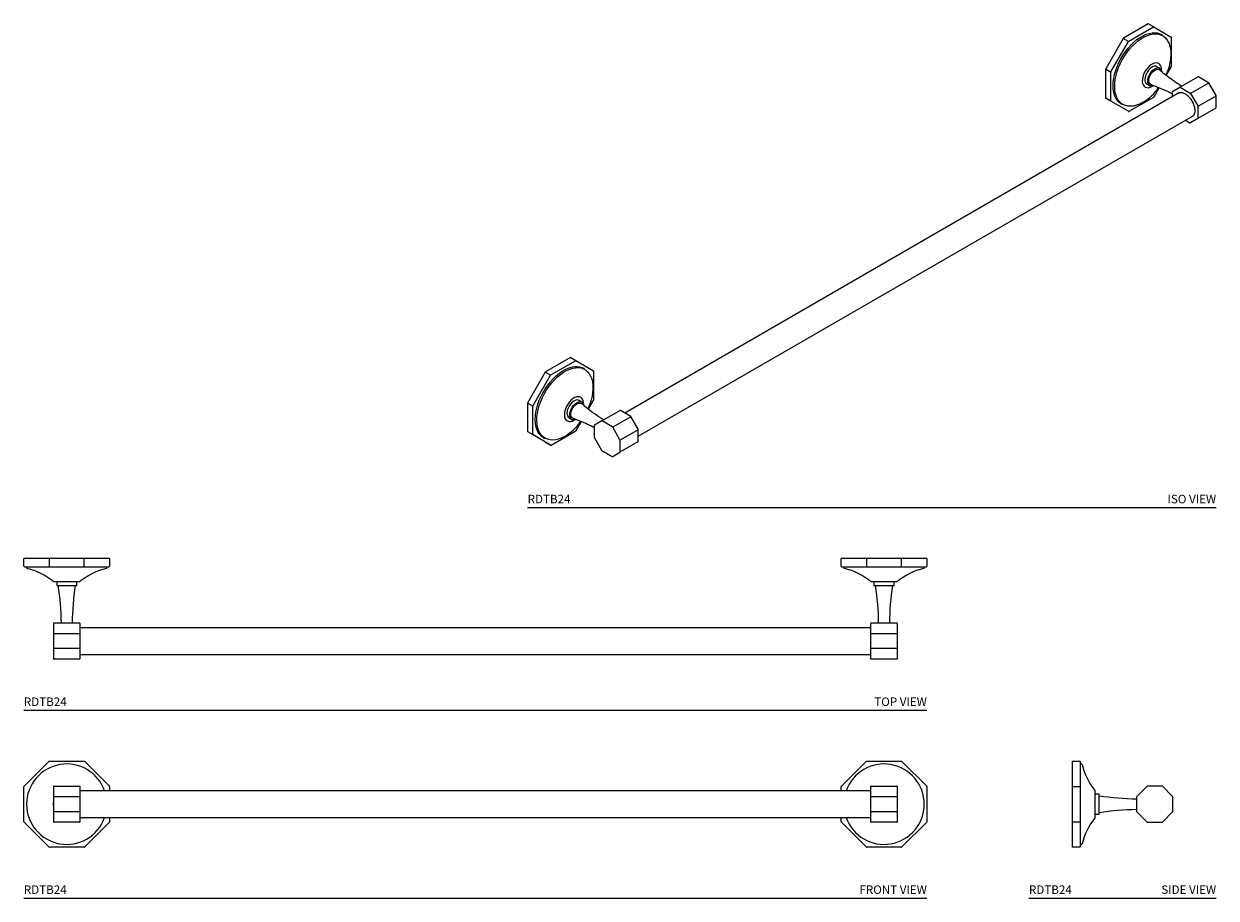
# Model space of a CAD drawing. Units: inches. Extents: x -9.8 to 25.3, y 2.8 to 28.5.
import ezdxf
from ezdxf.enums import TextEntityAlignment as Align

# ---------------------------------------------------------------- set-up
doc = ezdxf.new("R2010")
doc.units = ezdxf.units.IN
doc.header["$LTSCALE"] = 2
doc.header["$MEASUREMENT"] = 0
doc.layers.add('WATERWORKS ACCESSORIES', color=7, linetype='Continuous', lineweight=9)
doc.styles.add('GOTHAM BOOK', font='GOTHMBOK.TTF', dxfattribs={"height": 0.25})

# ---------------------------------------------------------------- blocks, each defined once
blk = doc.blocks.new('RDTB24 ISO')
at = {"layer": 'WATERWORKS ACCESSORIES', "ltscale": 6}
for p, q in [((18.236, 14.207), (17.509, 13.788)), ((17.662, 13.699), (18.389, 14.119)), ((18.246, 14.208), (18.399, 14.12)), ((18.399, 14.12), (18.912, 13.823)), ((17.499, 13.777), (16.986, 12.887)), ((17.139, 12.799), (17.653, 13.689)), ((17.653, 13.689), (17.499, 13.777)), ((18.653, 13.882), (18.63, 13.895)), ((18.922, 12.967), (18.922, 13.806)), ((16.982, 12.874), (16.982, 12.035)), ((17.135, 12.785), (16.982, 12.874)), ((17.135, 11.946), (17.135, 12.785)), ((18.577, 12.903), (18.493, 12.951)), ((18.767, 12.693), (18.92, 12.957)), ((19.16, 12.349), (19.689, 12.654)), ((20.009, 12.481), (19.709, 12.654)), ((18.198, 12.44), (18.282, 12.391)), ((18.343, 12.371), (18.356, 12.379)), ((18.406, 12.067), (18.559, 12.333)), ((18.948, 12.227), (19.16, 12.349)), ((19.17, 12.348), (19.47, 12.175)), ((20.009, 12.47), (19.48, 12.165)), ((20.228, 12.107), (20.016, 12.474)), ((19.157, 12.188), (2.855, 2.777)), ((17.139, 11.937), (16.986, 12.026)), ((17.653, 11.641), (17.139, 11.937)), ((17.672, 11.641), (18.399, 12.06)), ((18.939, 12.21), (18.939, 12.062)), ((19.129, 12.176), (19.135, 12.18)), ((19.48, 12.165), (19.692, 11.797)), ((20.225, 12.089), (19.696, 11.784)), ((20.231, 11.751), (20.231, 12.097)), ((17.449, 11.849), (17.471, 11.836)), ((20.221, 11.734), (19.692, 11.428)), ((19.696, 11.784), (19.696, 11.437)), ((3.249, 2.095), (19.555, 11.508)), ((19.332, 11.38), (19.46, 11.306)), ((19.692, 11.428), (19.48, 11.306)), ((19.538, 11.494), (19.533, 11.491)), ((1.254, 4.404), (0.528, 3.984)), ((0.681, 3.896), (1.407, 4.315)), ((1.264, 4.405), (1.417, 4.316)), ((1.417, 4.316), (1.931, 4.02)), ((0.518, 3.974), (0.004, 3.084)), ((0.157, 2.996), (0.671, 3.885)), ((0.671, 3.885), (0.518, 3.974)), ((1.671, 4.079), (1.648, 4.092)), ((1.941, 3.164), (1.941, 4.003)), ((1.785, 2.889), (1.938, 3.154)), ((0, 3.07), (0, 2.232)), ((0.153, 2.982), (0, 3.07)), ((0.153, 2.143), (0.153, 2.982)), ((1.595, 3.1), (1.512, 3.148)), ((2.179, 2.546), (2.708, 2.851)), ((3.027, 2.678), (2.727, 2.851)), ((1.216, 2.636), (1.3, 2.588)), ((1.361, 2.568), (1.374, 2.576)), ((1.424, 2.264), (1.578, 2.53)), ((2.179, 2.546), (1.967, 2.423)), ((2.488, 2.372), (2.189, 2.545)), ((3.027, 2.667), (2.498, 2.361)), ((3.246, 2.304), (3.034, 2.671)), ((0.157, 2.134), (0.004, 2.223)), ((0.671, 1.837), (0.157, 2.134)), ((0.691, 1.837), (1.417, 2.257)), ((1.957, 2.406), (1.957, 2.06)), ((2.71, 1.994), (2.498, 2.361)), ((3.243, 2.286), (2.714, 1.98)), ((3.249, 1.948), (3.249, 2.294)), ((0.467, 2.046), (0.49, 2.033)), ((0.518, 1.926), (0.671, 1.837)), ((1.96, 2.05), (2.172, 1.683)), ((3.239, 1.93), (2.71, 1.625)), ((2.714, 1.634), (2.714, 1.98)), ((2.179, 1.676), (2.479, 1.503)), ((2.498, 1.503), (2.71, 1.625))]:
    blk.add_line(p, q, dxfattribs=at)
at = {"layer": 'WATERWORKS ACCESSORIES', "ltscale": 6, "flags": 128}
for points in [[(17.204, 12.39), (17.209, 12.497), (17.224, 12.609), (17.248, 12.723), (17.282, 12.84), (17.324, 12.956), (17.375, 13.072), (17.433, 13.185), (17.499, 13.295), (17.571, 13.4), (17.648, 13.498), (17.73, 13.59), (17.816, 13.672), (17.904, 13.746), (17.994, 13.809), (18.085, 13.861), (18.175, 13.902), (18.263, 13.93), (18.349, 13.947), (18.431, 13.95), (18.508, 13.941), (18.58, 13.919), (18.63, 13.895)], [(17.252, 12.411), (17.254, 12.463), (17.267, 12.574), (17.29, 12.689), (17.323, 12.806), (17.364, 12.923), (17.415, 13.039), (17.473, 13.153), (17.539, 13.264), (17.611, 13.369), (17.688, 13.469), (17.771, 13.56), (17.857, 13.643), (17.946, 13.717), (18.036, 13.78), (18.099, 13.816)], [(18.099, 13.816), (18.127, 13.831), (18.217, 13.871), (18.306, 13.899), (18.391, 13.913), (18.473, 13.915), (18.55, 13.904), (18.622, 13.88), (18.686, 13.844), (18.743, 13.795), (18.793, 13.735), (18.833, 13.665), (18.849, 13.628)], [(18.849, 13.628), (18.864, 13.584), (18.886, 13.495), (18.898, 13.398), (18.9, 13.294), (18.891, 13.185), (18.873, 13.072), (18.846, 12.956), (18.808, 12.838), (18.762, 12.721), (18.755, 12.704)], [(18.565, 13.026), (18.556, 13.034), (18.517, 13.054), (18.472, 13.061), (18.422, 13.056), (18.37, 13.037), (18.316, 13.006), (18.263, 12.964), (18.213, 12.912), (18.168, 12.853), (18.129, 12.787), (18.098, 12.719), (18.076, 12.65), (18.063, 12.582), (18.061, 12.519), (18.068, 12.462), (18.086, 12.414), (18.113, 12.375), (18.148, 12.349), (18.19, 12.335), (18.238, 12.334), (18.289, 12.346), (18.343, 12.371), (18.343, 12.371)], [(18.493, 12.951), (18.463, 12.963), (18.423, 12.964), (18.38, 12.953), (18.334, 12.93), (18.29, 12.895), (18.248, 12.852), (18.211, 12.801), (18.18, 12.745), (18.156, 12.687), (18.142, 12.629), (18.137, 12.575)], [(18.221, 12.527), (18.225, 12.581), (18.24, 12.639), (18.263, 12.697), (18.294, 12.753), (18.332, 12.804), (18.373, 12.847), (18.418, 12.881), (18.463, 12.905), (18.507, 12.916), (18.546, 12.914), (18.581, 12.9), (18.608, 12.875), (18.627, 12.838), (18.635, 12.805)], [(18.319, 12.424), (18.312, 12.427), (18.284, 12.447), (18.264, 12.479), (18.254, 12.521), (18.254, 12.57), (18.264, 12.624), (18.284, 12.679), (18.312, 12.732), (18.347, 12.78), (18.387, 12.821), (18.429, 12.851), (18.472, 12.87), (18.511, 12.875), (18.547, 12.868), (18.567, 12.855)], [(17.449, 11.849), (17.433, 11.859), (17.375, 11.905), (17.324, 11.962), (17.282, 12.03), (17.248, 12.107), (17.224, 12.194), (17.209, 12.289), (17.204, 12.39)], [(18.07, 11.896), (17.979, 11.85), (17.889, 11.816), (17.802, 11.795), (17.718, 11.787), (17.639, 11.792), (17.564, 11.809), (17.496, 11.839), (17.435, 11.882), (17.382, 11.936), (17.337, 12.001), (17.301, 12.077), (17.275, 12.162), (17.258, 12.256), (17.251, 12.356), (17.252, 12.411)], [(18.4, 12.391), (18.373, 12.383), (18.332, 12.378), (18.294, 12.385), (18.263, 12.405), (18.24, 12.437), (18.225, 12.478), (18.221, 12.527)], [(20.016, 12.474), (20.016, 12.474), (20.015, 12.473), (20.013, 12.473), (20.011, 12.471), (20.009, 12.47)], [(19.109, 12.16), (19.126, 12.174), (19.129, 12.176)], [(19.533, 11.491), (19.523, 11.486), (19.503, 11.478)], [(0.223, 2.587), (0.228, 2.694), (0.242, 2.805), (0.266, 2.92), (0.3, 3.036), (0.342, 3.153), (0.393, 3.269), (0.452, 3.382), (0.517, 3.492), (0.589, 3.596), (0.667, 3.695), (0.749, 3.786), (0.834, 3.869), (0.923, 3.943), (1.013, 4.006), (1.103, 4.058), (1.193, 4.099), (1.281, 4.127), (1.367, 4.143), (1.449, 4.147), (1.527, 4.138), (1.599, 4.116), (1.648, 4.092)], [(0.27, 2.608), (0.273, 2.66), (0.286, 2.771), (0.309, 2.886), (0.341, 3.002), (0.383, 3.12), (0.433, 3.236), (0.491, 3.35), (0.557, 3.461), (0.629, 3.566), (0.707, 3.665), (0.789, 3.757), (0.875, 3.84), (0.964, 3.913), (1.054, 3.976), (1.117, 4.013)], [(1.117, 4.013), (1.145, 4.028), (1.235, 4.068), (1.324, 4.095), (1.41, 4.11), (1.492, 4.112), (1.569, 4.101), (1.64, 4.077), (1.705, 4.04), (1.762, 3.992), (1.811, 3.932), (1.851, 3.861), (1.867, 3.825)], [(1.867, 3.825), (1.883, 3.781), (1.904, 3.692), (1.916, 3.594), (1.918, 3.491), (1.91, 3.381), (1.892, 3.268), (1.864, 3.152), (1.827, 3.035), (1.781, 2.918), (1.773, 2.901)], [(1.584, 3.223), (1.574, 3.23), (1.535, 3.251), (1.49, 3.258), (1.441, 3.252), (1.388, 3.234), (1.334, 3.203), (1.282, 3.161), (1.232, 3.109), (1.187, 3.049), (1.148, 2.984), (1.117, 2.916), (1.094, 2.846), (1.082, 2.779), (1.079, 2.716), (1.087, 2.659), (1.104, 2.61), (1.131, 2.572), (1.166, 2.546), (1.208, 2.532), (1.256, 2.531), (1.308, 2.543), (1.361, 2.568), (1.361, 2.568)], [(1.512, 3.148), (1.481, 3.159), (1.441, 3.161), (1.398, 3.149), (1.353, 3.126), (1.308, 3.092), (1.266, 3.049), (1.229, 2.998), (1.198, 2.942), (1.175, 2.884), (1.16, 2.826), (1.155, 2.772)], [(1.239, 2.723), (1.244, 2.778), (1.258, 2.836), (1.281, 2.894), (1.312, 2.95), (1.35, 3), (1.392, 3.044), (1.436, 3.078), (1.481, 3.101), (1.525, 3.112), (1.565, 3.111), (1.599, 3.097), (1.627, 3.071), (1.645, 3.035), (1.654, 3.002)], [(1.337, 2.621), (1.33, 2.623), (1.302, 2.644), (1.282, 2.676), (1.272, 2.718), (1.272, 2.767), (1.282, 2.821), (1.302, 2.876), (1.33, 2.929), (1.365, 2.977), (1.405, 3.018), (1.448, 3.048), (1.49, 3.066), (1.53, 3.072), (1.565, 3.064), (1.585, 3.051)], [(0.467, 2.046), (0.452, 2.056), (0.393, 2.101), (0.342, 2.158), (0.3, 2.226), (0.266, 2.304), (0.242, 2.391), (0.228, 2.485), (0.223, 2.587)], [(1.088, 2.092), (0.997, 2.047), (0.908, 2.013), (0.82, 1.992), (0.737, 1.984), (0.657, 1.988), (0.583, 2.006), (0.515, 2.036), (0.454, 2.079), (0.4, 2.133), (0.355, 2.198), (0.32, 2.274), (0.293, 2.359), (0.276, 2.452), (0.269, 2.553), (0.27, 2.608)], [(1.418, 2.588), (1.392, 2.579), (1.35, 2.574), (1.312, 2.582), (1.281, 2.602), (1.258, 2.633), (1.244, 2.674), (1.239, 2.723)], [(3.034, 2.671), (3.034, 2.671), (3.033, 2.67), (3.032, 2.669), (3.03, 2.668), (3.027, 2.667)]]:
    blk.add_lwpolyline(points, dxfattribs=at)
at = {"layer": 'WATERWORKS ACCESSORIES', "ltscale": 36}
for centre, radius, start, end in [((18.242, 14.199), 0.0099, 65.6829, 125.6193), ((18.395, 14.111), 0.0099, 65.6829, 125.6193), ((17.524, 13.763), 0.0284, 121.9557, 151.1421), ((17.677, 13.675), 0.0284, 121.9557, 151.1421), ((18.401, 12.872), 0.225, 353.1384, 43.2011), ((17.01, 12.873), 0.0284, 148.8515, 178.048), ((17.163, 12.784), 0.0284, 148.8515, 178.048), ((17.254, 13.245), 1.577, 301.1299, 324.8724), ((18.282, 12.559), 0.146, 173.8138, 234.8737), ((19.164, 12.34), 0.0099, 54.3819, 114.3135), ((16.992, 12.034), 0.0099, 174.3708, 234.3115), ((17.145, 11.945), 0.0099, 174.3708, 234.3115), ((19.455, 12.151), 0.0284, 28.8561, 58.0447), ((20.221, 12.098), 0.0097, 293.7046, 355.0484), ((19.668, 11.783), 0.0284, 1.9577, 31.1429), ((19.686, 11.436), 0.0099, 305.6994, 5.6183), ((1.26, 4.396), 0.0099, 65.6914, 125.6153), ((1.413, 4.307), 0.0099, 65.6914, 125.6153), ((0.543, 3.96), 0.0284, 121.9543, 151.1457), ((0.696, 3.872), 0.0284, 121.9543, 151.1457), ((1.42, 3.069), 0.225, 353.1375, 43.2014), ((0.028, 3.069), 0.0284, 148.8643, 178.0351), ((0.182, 2.981), 0.0284, 148.8643, 178.0351), ((0.273, 3.442), 1.577, 301.1299, 324.8724), ((1.301, 2.756), 0.146, 173.8152, 234.8723), ((2.183, 2.537), 0.0099, 54.3819, 114.3135), ((0.01, 2.231), 0.00991, 174.3957, 234.2867), ((0.163, 2.142), 0.00991, 174.3957, 234.2867), ((2.473, 2.348), 0.0284, 28.8561, 58.0447), ((3.239, 2.295), 0.00964, 293.5029, 355.3736), ((2.686, 1.979), 0.0284, 1.9577, 31.1429), ((2.704, 1.633), 0.0099, 305.6994, 5.6183)]:
    blk.add_arc(centre, radius, start, end, dxfattribs=at)
at = {"layer": 'WATERWORKS ACCESSORIES', "ltscale": 6}
for points, knots in [([(18.922, 13.806), (18.922, 13.807), (18.922, 13.811), (18.919, 13.817), (18.916, 13.821), (18.913, 13.823), (18.912, 13.823)], [0, 0, 0, 0, 0.193334, 0.557336, 0.934625, 1, 1, 1, 1]), ([(18.919, 12.957), (18.92, 12.958), (18.921, 12.96), (18.922, 12.963), (18.922, 12.966), (18.922, 12.967)], [0, 0, 0, 0, 0.161389, 0.807298, 1, 1, 1, 1]), ([(19.214, 12.38), (19.179, 12.402), (19.072, 12.468), (18.899, 12.589), (18.718, 12.726), (18.611, 12.818), (18.568, 12.855)], [0, 0, 0, 0, 0.152182, 0.469395, 0.786074, 1, 1, 1, 1]), ([(19.709, 12.654), (19.707, 12.655), (19.703, 12.657), (19.696, 12.657), (19.691, 12.655), (19.689, 12.654)], [0, 0, 0, 0, 0.321984, 0.67658, 1, 1, 1, 1]), ([(18.319, 12.423), (18.325, 12.422), (18.409, 12.394), (18.571, 12.33), (18.772, 12.244), (18.893, 12.183), (18.939, 12.16)], [0, 0, 0, 0, 0.026676, 0.39963, 0.774678, 1, 1, 1, 1]), ([(20.016, 12.474), (20.015, 12.476), (20.013, 12.479), (20.01, 12.48), (20.009, 12.481)], [0, 0, 0, 0, 0.658041, 1, 1, 1, 1]), ([(18.399, 12.06), (18.399, 12.061), (18.401, 12.062), (18.404, 12.064), (18.405, 12.066), (18.406, 12.067)], [0, 0, 0, 0, 0.182191, 0.677529, 1, 1, 1, 1]), ([(18.948, 12.226), (18.947, 12.226), (18.944, 12.224), (18.941, 12.219), (18.939, 12.214), (18.939, 12.21), (18.939, 12.21)], [0, 0, 0, 0, 0.180182, 0.508377, 0.863453, 1, 1, 1, 1]), ([(19.13, 12.176), (19.132, 12.177), (19.143, 12.186), (19.167, 12.193), (19.202, 12.196), (19.24, 12.191), (19.279, 12.177), (19.32, 12.156), (19.36, 12.129), (19.399, 12.096), (19.433, 12.061), (19.462, 12.026), (19.49, 11.988), (19.508, 11.959), (19.519, 11.942)], [0, 0, 0, 0, 0.020527, 0.140261, 0.239394, 0.333744, 0.426267, 0.517693, 0.607732, 0.694585, 0.780762, 0.843775, 0.907587, 1, 1, 1, 1]), ([(19.519, 11.942), (19.53, 11.921), (19.546, 11.892), (19.565, 11.847), (19.578, 11.809), (19.591, 11.765), (19.6, 11.72), (19.604, 11.676), (19.604, 11.634), (19.599, 11.595), (19.589, 11.561), (19.575, 11.532), (19.558, 11.509), (19.544, 11.499), (19.537, 11.494)], [0, 0, 0, 0, 0.113328, 0.159158, 0.234479, 0.311448, 0.392659, 0.475849, 0.560232, 0.645454, 0.731792, 0.820341, 0.913835, 1, 1, 1, 1]), ([(20.231, 12.097), (20.231, 12.097), (20.231, 12.1), (20.23, 12.103), (20.228, 12.106), (20.228, 12.107)], [0, 0, 0, 0, 0.051595, 0.764752, 1, 1, 1, 1]), ([(17.653, 11.641), (17.654, 11.64), (17.657, 11.639), (17.663, 11.638), (17.669, 11.639), (17.671, 11.641), (17.672, 11.641)], [0, 0, 0, 0, 0.180194, 0.508362, 0.8634, 1, 1, 1, 1]), ([(20.221, 11.734), (20.222, 11.735), (20.225, 11.736), (20.228, 11.741), (20.231, 11.747), (20.23, 11.75), (20.23, 11.751)], [0, 0, 0, 0, 0.181115, 0.510365, 0.866583, 1, 1, 1, 1]), ([(19.46, 11.306), (19.462, 11.306), (19.465, 11.304), (19.471, 11.303), (19.477, 11.304), (19.479, 11.306), (19.48, 11.306)], [0, 0, 0, 0, 0.193298, 0.557369, 0.934715, 1, 1, 1, 1]), ([(1.94, 4.003), (1.94, 4.004), (1.94, 4.008), (1.938, 4.014), (1.934, 4.018), (1.931, 4.019), (1.931, 4.019)], [0, 0, 0, 0, 0.193332, 0.557329, 0.934626, 1, 1, 1, 1]), ([(1.938, 3.154), (1.938, 3.154), (1.94, 3.157), (1.941, 3.16), (1.94, 3.163), (1.94, 3.164)], [0, 0, 0, 0, 0.161312, 0.807249, 1, 1, 1, 1]), ([(2.233, 2.577), (2.198, 2.598), (2.09, 2.664), (1.918, 2.786), (1.736, 2.923), (1.63, 3.015), (1.587, 3.052)], [0, 0, 0, 0, 0.152182, 0.469395, 0.786074, 1, 1, 1, 1]), ([(2.727, 2.851), (2.726, 2.852), (2.722, 2.854), (2.716, 2.854), (2.711, 2.853), (2.708, 2.851), (2.708, 2.851)], [0, 0, 0, 0, 0.25527, 0.595406, 0.917552, 1, 1, 1, 1]), ([(1.337, 2.62), (1.343, 2.618), (1.428, 2.591), (1.589, 2.526), (1.791, 2.441), (1.911, 2.38), (1.957, 2.357)], [0, 0, 0, 0, 0.026676, 0.39963, 0.774678, 1, 1, 1, 1]), ([(3.034, 2.671), (3.033, 2.673), (3.031, 2.676), (3.028, 2.677), (3.027, 2.678)], [0, 0, 0, 0, 0.742766, 1, 1, 1, 1]), ([(1.417, 2.257), (1.418, 2.257), (1.42, 2.258), (1.422, 2.261), (1.424, 2.263), (1.424, 2.264)], [0, 0, 0, 0, 0.1821, 0.677442, 1, 1, 1, 1]), ([(1.967, 2.423), (1.966, 2.422), (1.963, 2.421), (1.959, 2.416), (1.957, 2.411), (1.957, 2.407), (1.957, 2.406)], [0, 0, 0, 0, 0.180182, 0.508377, 0.863453, 1, 1, 1, 1]), ([(3.249, 2.294), (3.249, 2.296), (3.249, 2.299), (3.247, 2.302), (3.246, 2.303)], [0, 0, 0, 0, 0.507542, 1, 1, 1, 1]), ([(0.671, 1.838), (0.672, 1.837), (0.675, 1.835), (0.681, 1.835), (0.687, 1.835), (0.69, 1.837), (0.69, 1.838)], [0, 0, 0, 0, 0.180185, 0.508338, 0.86336, 1, 1, 1, 1]), ([(1.957, 2.06), (1.957, 2.059), (1.957, 2.057), (1.958, 2.054), (1.959, 2.051), (1.96, 2.05)], [0, 0, 0, 0, 0.18088, 0.676973, 1, 1, 1, 1]), ([(3.239, 1.931), (3.24, 1.931), (3.243, 1.933), (3.247, 1.938), (3.249, 1.944), (3.249, 1.947), (3.249, 1.947)], [0, 0, 0, 0, 0.197613, 0.534151, 0.888307, 1, 1, 1, 1]), ([(2.172, 1.683), (2.173, 1.681), (2.175, 1.678), (2.178, 1.677), (2.179, 1.676)], [0, 0, 0, 0, 0.663967, 1, 1, 1, 1]), ([(2.479, 1.503), (2.481, 1.502), (2.485, 1.5), (2.492, 1.5), (2.496, 1.502), (2.498, 1.503)], [0, 0, 0, 0, 0.322373, 0.676763, 1, 1, 1, 1])]:
    blk.add_open_spline(points, degree=3, knots=knots, dxfattribs=at)
blk = doc.blocks.new('RDTB24 TOP')
at = {"layer": 'WATERWORKS ACCESSORIES', "ltscale": 6}
for p, q in [((0.006, 4.453), (0, 4.453)), ((0, 4.236), (0, 4.453)), ((0.732, 4.453), (0.006, 4.453)), ((0.02, 4.217), (0.746, 4.217)), ((0.079, 4.217), (0.079, 4.185)), ((0.746, 4.453), (0.732, 4.453)), ((1.774, 4.453), (0.746, 4.453)), ((0.746, 4.453), (0.746, 4.236)), ((0.746, 4.236), (0.746, 4.217)), ((0.746, 4.217), (1.774, 4.217)), ((1.787, 4.453), (1.774, 4.453)), ((1.774, 4.236), (1.774, 4.453)), ((1.774, 4.218), (1.774, 4.236)), ((1.774, 4.217), (1.774, 4.218)), ((1.774, 4.217), (2.5, 4.217)), ((2.514, 4.453), (1.787, 4.453)), ((2.441, 4.185), (2.441, 4.217)), ((2.52, 4.453), (2.514, 4.453)), ((2.52, 4.453), (2.52, 4.236)), ((24.022, 4.453), (24.016, 4.453)), ((24.016, 4.236), (24.016, 4.453)), ((24.748, 4.453), (24.022, 4.453)), ((24.035, 4.217), (24.762, 4.217)), ((24.094, 4.217), (24.094, 4.185)), ((24.762, 4.453), (24.748, 4.453)), ((25.789, 4.453), (24.762, 4.453)), ((24.762, 4.453), (24.762, 4.236)), ((24.762, 4.236), (24.762, 4.217)), ((24.762, 4.217), (25.789, 4.217)), ((25.803, 4.453), (25.789, 4.453)), ((25.789, 4.236), (25.789, 4.453)), ((25.789, 4.218), (25.789, 4.236)), ((25.789, 4.217), (25.789, 4.218)), ((25.789, 4.217), (26.516, 4.217)), ((26.53, 4.453), (25.803, 4.453)), ((26.457, 4.185), (26.457, 4.217)), ((26.535, 4.453), (26.53, 4.453)), ((26.535, 4.453), (26.535, 4.236)), ((0.965, 3.783), (0.965, 3.665)), ((0.965, 3.665), (1.555, 3.665)), ((1.555, 3.665), (1.555, 3.783)), ((24.98, 3.783), (24.98, 3.665)), ((24.98, 3.665), (25.571, 3.665)), ((25.571, 3.665), (25.571, 3.783)), ((0.866, 2.543), (0.866, 2.243)), ((0.886, 2.563), (1.634, 2.563)), ((1.654, 2.243), (1.654, 2.543)), ((24.882, 2.543), (24.882, 2.243)), ((24.902, 2.563), (25.65, 2.563)), ((25.669, 2.243), (25.669, 2.543)), ((0.866, 2.243), (0.866, 1.819)), ((0.886, 2.243), (0.866, 2.243)), ((1.634, 2.243), (0.886, 2.243)), ((1.652, 2.243), (1.634, 2.243)), ((1.654, 2.243), (1.652, 2.243)), ((24.882, 2.425), (1.654, 2.425)), ((1.654, 1.819), (1.654, 2.243)), ((24.882, 2.243), (24.882, 1.819)), ((24.902, 2.243), (24.882, 2.243)), ((25.65, 2.243), (24.902, 2.243)), ((25.669, 2.243), (25.65, 2.243)), ((25.669, 1.819), (25.669, 2.243)), ((0.866, 1.819), (0.866, 1.52)), ((0.866, 1.819), (0.886, 1.819)), ((0.886, 1.819), (1.634, 1.819)), ((1.634, 1.819), (1.654, 1.819)), ((1.654, 1.52), (1.654, 1.819)), ((24.882, 1.819), (24.882, 1.52)), ((24.882, 1.819), (24.883, 1.819)), ((24.883, 1.819), (24.902, 1.819)), ((24.902, 1.819), (25.65, 1.819)), ((25.65, 1.819), (25.669, 1.819)), ((25.669, 1.52), (25.669, 1.819)), ((1.634, 1.5), (0.886, 1.5)), ((0.886, 1.5), (0.886, 1.5)), ((1.654, 1.638), (24.882, 1.638)), ((25.65, 1.5), (24.902, 1.5))]:
    blk.add_line(p, q, dxfattribs=at)
at = {"layer": 'WATERWORKS ACCESSORIES', "ltscale": 36}
for centre, radius, start, end in [((0.02, 4.236), 0.0197, 180, 270), ((2.5, 4.236), 0.0197, 270, 0), ((24.035, 4.236), 0.0197, 180, 270), ((26.516, 4.236), 0.0197, 270, 0), ((0.098, 4.185), 0.0197, 180, 256.3142), ((-0.372, 2.253), 1.969, 51.2275, 76.3142), ((2.892, 2.253), 1.969, 103.6858, 128.7725), ((2.421, 4.185), 0.0197, 283.6858, 0), ((24.114, 4.185), 0.0197, 180, 256.3142), ((23.644, 2.253), 1.969, 51.2275, 76.3142), ((26.907, 2.253), 1.969, 103.6858, 128.7725), ((26.437, 4.185), 0.0197, 283.6858, 0), ((0.873, 3.803), 0.0197, 231.2275, 270), ((-6.889, 2.447), 7.992, 0.829, 8.766), ((9.409, 2.447), 7.992, 171.234, 179.171), ((1.647, 3.803), 0.0197, 270, 308.7725), ((24.889, 3.803), 0.0197, 231.2275, 270), ((17.127, 2.447), 7.992, 0.829, 8.766), ((33.424, 2.447), 7.992, 171.234, 179.171), ((25.662, 3.803), 0.0197, 270, 308.7725), ((0.886, 2.543), 0.0197, 90, 180), ((1.634, 2.543), 0.0197, 0, 90), ((24.902, 2.543), 0.0197, 90, 180), ((25.65, 2.543), 0.0197, 0, 90), ((0.886, 1.52), 0.0197, 180, 270), ((1.634, 1.52), 0.0197, 270, 0), ((24.902, 1.52), 0.0197, 180, 270), ((25.65, 1.52), 0.0197, 270, 0)]:
    blk.add_arc(centre, radius, start, end, dxfattribs=at)
at = {"layer": 'WATERWORKS ACCESSORIES', "ltscale": 6}
for points, knots in [([(0.873, 3.783), (0.875, 3.783), (0.877, 3.783), (0.9, 3.783), (0.936, 3.783), (0.985, 3.783), (1.044, 3.783), (1.111, 3.783), (1.184, 3.783), (1.235, 3.783), (1.26, 3.783)], [0, 0, 0, 0, 0.125, 0.25, 0.375, 0.499999, 0.625003, 0.749991, 0.87502, 1, 1, 1, 1]), ([(1.26, 3.783), (1.285, 3.783), (1.336, 3.783), (1.409, 3.783), (1.476, 3.783), (1.535, 3.783), (1.584, 3.783), (1.619, 3.783), (1.642, 3.783), (1.645, 3.783), (1.647, 3.783)], [0, 0, 0, 0, 0.1249797, 0.2500104, 0.3749983, 0.5000018, 0.6250006, 0.7500002, 0.8750003, 1, 1, 1, 1]), ([(24.889, 3.783), (24.89, 3.783), (24.893, 3.783), (24.916, 3.783), (24.952, 3.783), (25, 3.783), (25.059, 3.783), (25.127, 3.783), (25.2, 3.783), (25.25, 3.783), (25.276, 3.783)], [0, 0, 0, 0, 0.125, 0.25, 0.374999, 0.499998, 0.625002, 0.74999, 0.87502, 1, 1, 1, 1]), ([(25.276, 3.783), (25.301, 3.783), (25.352, 3.783), (25.425, 3.783), (25.492, 3.783), (25.551, 3.783), (25.599, 3.783), (25.635, 3.783), (25.658, 3.783), (25.661, 3.783), (25.662, 3.783)], [0, 0, 0, 0, 0.1249798, 0.2500088, 0.374997, 0.5000006, 0.6249995, 0.7500002, 0.8749999, 1, 1, 1, 1])]:
    blk.add_open_spline(points, degree=3, knots=knots, dxfattribs=at)
blk = doc.blocks.new('RDTB24 FRONT')
at = {"layer": 'WATERWORKS ACCESSORIES', "ltscale": 6}
for p, q in [((0.006, 3.287), (0.732, 4.014)), ((0.746, 4.02), (1.774, 4.02)), ((1.787, 4.014), (2.514, 3.287)), ((24.022, 3.287), (24.748, 4.014)), ((24.762, 4.02), (25.789, 4.02)), ((25.803, 4.014), (26.53, 3.287)), ((0, 2.246), (0, 3.274)), ((0.866, 3.272), (0.866, 2.972)), ((0.886, 3.291), (1.634, 3.291)), ((1.654, 2.972), (1.654, 3.272)), ((24.882, 3.154), (1.654, 3.154)), ((2.52, 3.274), (2.52, 3.154)), ((24.016, 3.154), (24.016, 3.274)), ((24.882, 3.272), (24.882, 2.972)), ((24.902, 3.291), (25.65, 3.291)), ((25.669, 2.972), (25.669, 3.272)), ((26.535, 3.274), (26.535, 2.246)), ((0.886, 2.972), (0.866, 2.972)), ((0.866, 2.972), (0.866, 2.548)), ((1.634, 2.972), (0.886, 2.972)), ((1.652, 2.972), (1.634, 2.972)), ((1.654, 2.972), (1.652, 2.972)), ((1.654, 2.548), (1.654, 2.972)), ((24.882, 2.972), (24.882, 2.548)), ((24.902, 2.972), (24.882, 2.972)), ((25.65, 2.972), (24.902, 2.972)), ((25.669, 2.972), (25.65, 2.972)), ((25.669, 2.548), (25.669, 2.972)), ((0.866, 2.548), (0.866, 2.248)), ((0.866, 2.548), (0.886, 2.548)), ((0.886, 2.548), (1.634, 2.548)), ((1.634, 2.548), (1.654, 2.548)), ((1.654, 2.248), (1.654, 2.548)), ((24.882, 2.548), (24.882, 2.248)), ((24.882, 2.548), (24.883, 2.548)), ((24.883, 2.548), (24.902, 2.548)), ((24.902, 2.548), (25.65, 2.548)), ((25.65, 2.548), (25.669, 2.548)), ((25.669, 2.248), (25.669, 2.548)), ((0.732, 1.506), (0.006, 2.232)), ((1.634, 2.228), (0.886, 2.228)), ((1.654, 2.366), (24.882, 2.366)), ((2.514, 2.232), (1.787, 1.506)), ((2.52, 2.366), (2.52, 2.246)), ((24.016, 2.246), (24.016, 2.366)), ((24.748, 1.506), (24.022, 2.232)), ((25.65, 2.228), (24.902, 2.228)), ((26.53, 2.232), (25.803, 1.506)), ((1.774, 1.5), (0.746, 1.5)), ((25.789, 1.5), (24.762, 1.5))]:
    blk.add_line(p, q, dxfattribs=at)
at = {"layer": 'WATERWORKS ACCESSORIES', "ltscale": 36}
for centre, radius, start, end in [((1.26, 2.76), 1.181, 19.4712, 180), ((0.746, 4), 0.0197, 90, 135), ((1.774, 4), 0.0197, 45, 90), ((25.276, 2.76), 1.181, 199.4712, 160.5288), ((24.762, 4), 0.0197, 90, 135), ((25.789, 4), 0.0197, 45, 90), ((0.02, 3.274), 0.0197, 135, 180), ((0.886, 3.272), 0.0197, 90, 180), ((1.634, 3.272), 0.0197, 0, 90), ((2.5, 3.274), 0.0197, 360, 45), ((24.035, 3.274), 0.0197, 135, 180), ((24.902, 3.272), 0.0197, 90, 180), ((25.65, 3.272), 0.0197, 0, 90), ((26.516, 3.274), 0.0197, 0, 45), ((1.26, 2.76), 0.399, 170.5804, 189.4196), ((25.276, 2.76), 0.399, 350.5804, 9.4196), ((1.26, 2.76), 1.181, 180, 340.5288), ((0.02, 2.246), 0.0197, 180, 225), ((0.886, 2.248), 0.0197, 180, 270), ((1.634, 2.248), 0.0197, 270, 0), ((2.5, 2.246), 0.0197, 315, 0), ((24.035, 2.246), 0.0197, 180, 225), ((24.902, 2.248), 0.0197, 180, 270), ((25.65, 2.248), 0.0197, 270, 0), ((26.516, 2.246), 0.0197, 315, 0), ((0.746, 1.52), 0.0197, 225, 270), ((1.774, 1.52), 0.0197, 270, 315), ((24.762, 1.52), 0.0197, 225, 270), ((25.789, 1.52), 0.0197, 270, 315)]:
    blk.add_arc(centre, radius, start, end, dxfattribs=at)
blk = doc.blocks.new('RDTB24 SIDE')
at = {"layer": 'WATERWORKS ACCESSORIES', "ltscale": 6}
for p, q in [((1.274, 4.02), (1.274, 4.014)), ((1.274, 4.02), (1.49, 4.02)), ((1.274, 4.014), (1.274, 3.287)), ((1.51, 3.274), (1.51, 4)), ((1.542, 3.941), (1.51, 3.941)), ((1.274, 3.287), (1.274, 3.274)), ((1.49, 3.274), (1.274, 3.274)), ((1.274, 3.274), (1.274, 2.246)), ((1.508, 3.274), (1.49, 3.274)), ((1.51, 3.274), (1.508, 3.274)), ((1.51, 2.246), (1.51, 3.274)), ((3.469, 3.286), (3.169, 2.986)), ((3.907, 3.291), (3.483, 3.291)), ((4.221, 2.986), (3.921, 3.286)), ((2.061, 3.055), (1.943, 3.055)), ((2.061, 2.76), (2.061, 3.055)), ((3.163, 2.972), (3.163, 2.548)), ((4.226, 2.548), (4.226, 2.972)), ((1.943, 2.465), (2.061, 2.465)), ((2.061, 2.465), (2.061, 2.76)), ((3.169, 2.534), (3.469, 2.234)), ((3.921, 2.234), (4.221, 2.534)), ((1.274, 2.246), (1.274, 2.232)), ((1.274, 2.246), (1.49, 2.246)), ((1.274, 2.232), (1.274, 1.506)), ((1.49, 2.246), (1.51, 2.246)), ((1.51, 1.52), (1.51, 2.246)), ((3.483, 2.228), (3.907, 2.228)), ((1.274, 1.506), (1.274, 1.5)), ((1.49, 1.5), (1.274, 1.5)), ((1.51, 1.579), (1.542, 1.579))]:
    blk.add_line(p, q, dxfattribs=at)
at = {"layer": 'WATERWORKS ACCESSORIES', "ltscale": 36}
for centre, radius, start, end in [((1.49, 4), 0.0197, 0, 90), ((1.542, 3.921), 0.0197, 13.6858, 90), ((3.473, 4.392), 1.969, 193.6858, 218.7725), ((1.923, 3.147), 0.0197, 0, 38.7725), ((3.483, 3.272), 0.0197, 90, 135), ((3.907, 3.272), 0.0197, 45, 90), ((3.279, 10.909), 7.992, 261.234, 269.171), ((3.183, 2.972), 0.0197, 135, 180), ((4.207, 2.972), 0.0197, 0, 45), ((3.279, -5.389), 7.992, 90.829, 98.766), ((3.183, 2.548), 0.0197, 180, 225), ((4.207, 2.548), 0.0197, 315, 0), ((3.473, 1.128), 1.969, 141.2275, 166.3142), ((1.923, 2.373), 0.0197, 321.2275, 0), ((3.483, 2.248), 0.0197, 225, 270), ((3.907, 2.248), 0.0197, 270, 315), ((1.49, 1.52), 0.0197, 270, 0), ((1.542, 1.598), 0.0197, 270, 346.3142)]:
    blk.add_arc(centre, radius, start, end, dxfattribs=at)
at = {"layer": 'WATERWORKS ACCESSORIES', "ltscale": 6}
blk.add_open_spline([(1.943, 2.373), (1.943, 2.375), (1.943, 2.377), (1.943, 2.4), (1.943, 2.436), (1.943, 2.485), (1.943, 2.544), (1.943, 2.611), (1.943, 2.684), (1.943, 2.76), (1.943, 2.836), (1.943, 2.909), (1.943, 2.976), (1.943, 3.035), (1.943, 3.084), (1.943, 3.119), (1.943, 3.142), (1.943, 3.145), (1.943, 3.147)], degree=3, knots=[0, 0, 0, 0, 0.0624899, 0.1250044, 0.1874985, 0.2500003, 0.3124998, 0.3750001, 0.4375, 0.5, 0.5625, 0.6249999, 0.6875003, 0.7499997, 0.8125015, 0.8749956, 0.9375101, 1, 1, 1, 1], dxfattribs=at)

msp = doc.modelspace()

# ---------------------------------------------------------------- linework, layer by layer
at = {"layer": 'WATERWORKS ACCESSORIES', "color": 251}
for p, q in [((5.048, 14.275), (25.279, 14.275)), ((-9.756, 8.322), (16.779, 8.322)), ((-9.756, 2.802), (16.779, 2.802)), ((19.779, 2.802), (25.279, 2.802))]:
    msp.add_line(p, q, dxfattribs=at)

# ---------------------------------------------------------------- block references
at = {"layer": 'WATERWORKS ACCESSORIES'}
for name, p in [('RDTB24 ISO', (5.048, 14.275)), ('RDTB24 TOP', (-9.756, 8.322)), ('RDTB24 FRONT', (-9.756, 2.802)), ('RDTB24 SIDE', (19.779, 2.802))]:
    msp.add_blockref(name, p, dxfattribs=at)

# ---------------------------------------------------------------- texts
at = {"layer": 'WATERWORKS ACCESSORIES', "color": 251, "style": 'GOTHAM BOOK'}
for p in [(5.048, 14.4), (-9.756, 8.447), (-9.756, 2.927), (19.779, 2.927)]:
    msp.add_text('RDTB24', height=0.25, dxfattribs=at).set_placement(p)
for s, p in [('ISO VIEW', (25.279, 14.4)), ('TOP VIEW', (16.779, 8.447)), ('FRONT VIEW', (16.779, 2.927)), ('SIDE VIEW', (25.279, 2.927))]:
    msp.add_text(s, height=0.25, dxfattribs=at).set_placement(p, align=Align.RIGHT)

doc.saveas('drawing.dxf')
